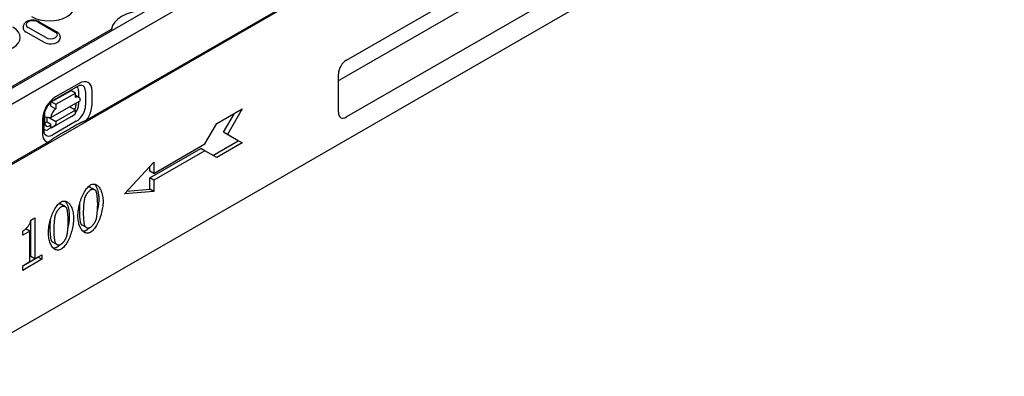
# Model space of a CAD drawing. Extents: x 98176 to 107549, y -793 to 5135.
# Drawn here: x 99042 to 99519, y -304 to -131 of the extents above; entities that cross this region are included whole.
import ezdxf

# ---------------------------------------------------------------- set-up
doc = ezdxf.new("R2010")
doc.units = 0
doc.header["$LTSCALE"] = 2.5
doc.layers.add('DUENN-18', color=10, linetype='CONTINUOUS')
doc.layers.add('SICHTBAR', color=10, linetype='CONTINUOUS')

msp = doc.modelspace()

# ---------------------------------------------------------------- linework, layer by layer
at = {"layer": 'DUENN-18', "color": 133}
for p, q in [((99262.87, -70.97), (99074.07, -179.7)), ((99303.25, -98.9), (99196.67, -160.28)), ((99028.15, -169.75), (99124.25, -114.41)), ((99050.48, -132.07), (99059.05, -137)), ((99051.15, -132), (99059.72, -136.93)), ((99028.15, -169.04), (99086.26, -135.58)), ((99043.46, -134.36), (99043.42, -134.97)), ((99053.36, -141.92), (99044.8, -136.99)), ((99054.34, -139.71), (99045.78, -134.78)), ((99086.26, -135.58), (99086.31, -136.26)), ((99061.36, -139.3), (99061.4, -139.9)), ((99070.5, -161.91), (99059.08, -168.46)), ((99057.03, -170.88), (99066.54, -165.42)), ((99058.52, -169.7), (99069.94, -163.15)), ((99059.27, -172), (99068.78, -166.55)), ((99068.78, -166.55), (99066.88, -165.45)), ((99068.78, -168.75), (99068.78, -166.55)), ((99070.28, -165.48), (99070.28, -168.49)), ((99073.68, -165.87), (99073.66, -172.48)), ((99076.77, -172.19), (99076.78, -165.58)), ((99056.88, -178.33), (99071.15, -170.14)), ((99056.88, -172.84), (99056.89, -171.19)), ((99057.36, -170.91), (99059.27, -172)), ((99068.78, -167.62), (99070.45, -168.59)), ((99069.05, -172.2), (99069.05, -171.34)), ((99070.27, -170.64), (99070.27, -172.09)), ((99056.88, -172.84), (99059.26, -174.21)), ((99068.77, -174.81), (99059.25, -180.26)), ((99059.27, -172), (99059.26, -174.21)), ((99068.77, -174.81), (99065.9, -173.15)), ((99068.76, -176.24), (99068.77, -174.81)), ((99137.19, -181.33), (99149.56, -174.21)), ((99140.52, -185.47), (99145.76, -176.4)), ((99149.56, -174.21), (99142.42, -186.57)), ((99052.78, -179.35), (99052.77, -185.95)), ((99053.56, -184.86), (99053.57, -178.25)), ((99053.83, -176.56), (99053.83, -180.93)), ((99053.83, -178.14), (99056.88, -178.33)), ((99054.97, -180.55), (99054.97, -178.21)), ((99054.97, -180.55), (99056.87, -181.65)), ((99055.77, -178.26), (99059.25, -180.26)), ((99066.86, -177.9), (99057.34, -183.35)), ((99069.17, -180.24), (99057.75, -186.79)), ((99059.25, -180.26), (99059.25, -181.7)), ((99066.86, -177.9), (99068.5, -176.85)), ((99057.13, -183.23), (99055.72, -184.04)), ((99056.14, -182.39), (99056.87, -181.97)), ((99056.87, -183.08), (99056.87, -181.65)), ((99056.87, -183.08), (99057.34, -183.35)), ((99058.99, -182.3), (99057.34, -183.35)), ((99131.48, -191.22), (99137.19, -181.33)), ((99147.65, -189.62), (99140.52, -185.47)), ((99142.42, -186.57), (99140.52, -185.47)), ((99055.5, -190.39), (99035.28, -202.03)), ((99135.29, -196.74), (99147.65, -189.62)), ((99149.56, -190.71), (99137.19, -197.84)), ((99142.42, -186.57), (99149.56, -190.71)), ((99149.56, -190.71), (99147.65, -189.62)), ((99104.83, -207.68), (99129.57, -193.43)), ((99106.73, -205.47), (99131.48, -191.22)), ((99131.48, -194.52), (99106.73, -208.77)), ((99131.48, -194.52), (99129.57, -193.43)), ((99137.19, -197.84), (99131.48, -194.52)), ((99092.46, -215.34), (99106.73, -199.97)), ((99106.73, -199.97), (99106.73, -205.47)), ((99104.83, -204.37), (99104.83, -202.02)), ((99106.73, -205.47), (99104.83, -204.37)), ((99104.83, -213.18), (99104.83, -207.68)), ((99106.73, -208.77), (99104.83, -207.68)), ((99106.73, -208.77), (99106.73, -214.27)), ((99078.18, -213.47), (99076.28, -212.38)), ((99106.73, -214.27), (99092.46, -215.34)), ((99093.69, -214.01), (99104.83, -213.18)), ((99106.73, -214.27), (99104.83, -213.18)), ((99063.9, -221.7), (99061.99, -220.6)), ((99047.13, -228.08), (99049.11, -226.94)), ((99047.21, -245.68), (99047.21, -228.04)), ((99049.11, -226.94), (99049.11, -246.77)), ((99043.2, -235.43), (99043.2, -233.41)), ((99046.66, -233.44), (99043.2, -235.43)), ((99044.46, -232.51), (99044.75, -232.34)), ((99046.66, -233.44), (99044.75, -232.34)), ((99046.66, -248.19), (99046.66, -233.44)), ((99073.87, -231.56), (99071.97, -230.47)), ((99059.59, -239.79), (99057.68, -238.69)), ((99043.2, -250.23), (99050.58, -245.98)), ((99052.49, -247.08), (99043.2, -252.42)), ((99049.11, -246.77), (99047.21, -245.68)), ((99049.11, -246.77), (99052.49, -244.83)), ((99050.58, -245.98), (99050.58, -245.92)), ((99052.49, -247.08), (99050.58, -245.98)), ((99052.49, -244.83), (99052.49, -247.08)), ((99043.2, -250.18), (99046.66, -248.19)), ((99043.2, -252.42), (99043.2, -250.18))]:
    msp.add_line(p, q, dxfattribs=at)
at = {"layer": 'DUENN-18', "color": 133, "flags": 128}
for points in [[(99051.15, -132), (99050.65, -131.75), (99050.11, -131.55), (99049.55, -131.4), (99048.97, -131.31), (99048.38, -131.26), (99047.78, -131.27), (99047.19, -131.32), (99046.62, -131.42), (99046.06, -131.58), (99045.53, -131.79), (99045.03, -132.05), (99044.57, -132.37), (99044.16, -132.76), (99043.98, -132.98), (99043.82, -133.22), (99043.68, -133.49), (99043.58, -133.76), (99043.5, -134.06), (99043.46, -134.36)], [(99061.36, -139.3), (99061.3, -138.9), (99061.19, -138.53), (99061.02, -138.19), (99060.82, -137.87), (99060.58, -137.59), (99060.31, -137.35), (99060.02, -137.13), (99059.72, -136.93)], [(99069.94, -163.15), (99070.22, -163), (99070.48, -162.88), (99070.72, -162.79), (99070.94, -162.72), (99071.13, -162.68), (99071.29, -162.66), (99071.42, -162.66), (99071.51, -162.67)], [(99053.57, -178.25), (99053.59, -177.74), (99053.66, -177.18), (99053.78, -176.58), (99053.94, -175.96), (99054.15, -175.32), (99054.41, -174.67), (99054.72, -174.03), (99055.06, -173.39), (99055.44, -172.78), (99055.84, -172.2), (99056.27, -171.65), (99056.72, -171.15), (99057.18, -170.7), (99057.64, -170.3), (99058.09, -169.97), (99058.52, -169.7)], [(99074.07, -179.7), (99073.92, -179.78), (99073.77, -179.86), (99073.61, -179.94), (99073.44, -180.03), (99073.27, -180.11), (99073.1, -180.19), (99072.93, -180.26), (99072.77, -180.33), (99072.61, -180.4), (99072.44, -180.47), (99072.27, -180.55), (99072.1, -180.62), (99071.92, -180.69), (99071.74, -180.77), (99071.57, -180.84), (99071.39, -180.92), (99071.22, -181), (99071.04, -181.07), (99070.88, -181.15), (99070.71, -181.23), (99070.55, -181.31), (99070.39, -181.4), (99070.24, -181.48), (99070.1, -181.56)], [(99053.93, -186.5), (99053.88, -186.42), (99053.81, -186.31), (99053.75, -186.16), (99053.69, -185.97), (99053.64, -185.74), (99053.59, -185.48), (99053.57, -185.19), (99053.56, -184.86)], [(99070.1, -181.56), (99069.63, -181.83), (99069.15, -182.1), (99068.68, -182.38), (99068.21, -182.65), (99067.73, -182.92), (99067.26, -183.2), (99066.78, -183.47), (99066.31, -183.75), (99065.84, -184.02), (99065.36, -184.29), (99064.89, -184.57), (99064.41, -184.84), (99063.94, -185.12), (99063.46, -185.39), (99062.99, -185.67), (99062.51, -185.94), (99062.03, -186.22), (99061.56, -186.49), (99061.08, -186.77), (99060.6, -187.04), (99060.13, -187.32), (99059.65, -187.59), (99059.17, -187.87), (99058.7, -188.14)], [(99058.7, -188.14), (99058.56, -188.23), (99058.42, -188.31), (99058.28, -188.4), (99058.14, -188.49), (99058, -188.59), (99057.87, -188.68), (99057.73, -188.78), (99057.6, -188.88), (99057.47, -188.98), (99057.34, -189.08), (99057.21, -189.18), (99057.08, -189.27), (99056.96, -189.37), (99056.83, -189.47), (99056.71, -189.56), (99056.59, -189.66), (99056.47, -189.75), (99056.34, -189.84), (99056.2, -189.94), (99056.07, -190.03), (99055.92, -190.13), (99055.78, -190.22), (99055.64, -190.31), (99055.5, -190.39)], [(99069.95, -226.04), (99069.96, -225.29), (99070.01, -224.52), (99070.08, -223.76), (99070.18, -222.98), (99070.31, -222.21), (99070.46, -221.44), (99070.64, -220.67), (99070.83, -219.9), (99071.05, -219.15), (99071.29, -218.41), (99071.55, -217.69), (99071.82, -216.99), (99072.12, -216.31), (99072.42, -215.65), (99072.74, -215.02), (99073.07, -214.42), (99073.42, -213.85), (99073.77, -213.32), (99074.14, -212.83), (99074.51, -212.38), (99074.88, -211.98), (99075.26, -211.62), (99075.65, -211.31), (99076.04, -211.06)], [(99076.04, -213.5), (99075.9, -213.59), (99075.77, -213.68), (99075.63, -213.79), (99075.49, -213.91), (99075.35, -214.04), (99075.2, -214.18), (99075.06, -214.33), (99074.92, -214.49), (99074.78, -214.66), (99074.64, -214.83), (99074.5, -215.01), (99074.37, -215.19), (99074.24, -215.38), (99074.12, -215.56), (99073.99, -215.76), (99073.88, -215.95), (99073.77, -216.14), (99073.66, -216.34), (99073.57, -216.53), (99073.48, -216.72), (99073.39, -216.91), (99073.32, -217.1), (99073.26, -217.28), (99073.2, -217.46)], [(99076.28, -212.38), (99076.22, -212.34), (99076.16, -212.32), (99076.1, -212.29), (99076.04, -212.26), (99075.98, -212.24), (99075.92, -212.22), (99075.86, -212.2), (99075.79, -212.18), (99075.73, -212.16), (99075.66, -212.15), (99075.59, -212.14), (99075.53, -212.13), (99075.46, -212.12), (99075.39, -212.11), (99075.32, -212.11), (99075.25, -212.11), (99075.18, -212.11), (99075.11, -212.11), (99075.04, -212.12), (99074.97, -212.13), (99074.9, -212.14), (99074.82, -212.15), (99074.75, -212.17), (99074.68, -212.18)], [(99076.04, -211.06), (99076.43, -210.87), (99076.82, -210.73), (99077.2, -210.65), (99077.58, -210.62), (99077.95, -210.65), (99078.31, -210.73), (99078.66, -210.87), (99079.01, -211.04), (99079.34, -211.27), (99079.66, -211.54), (99079.96, -211.85), (99080.25, -212.21), (99080.53, -212.6), (99080.78, -213.03), (99081.02, -213.5), (99081.24, -214), (99081.43, -214.53), (99081.61, -215.09), (99081.76, -215.68), (99081.88, -216.3), (99081.98, -216.95), (99082.06, -217.61), (99082.1, -218.3), (99082.12, -219.01)], [(99078.83, -214.18), (99078.78, -214.07), (99078.72, -213.96), (99078.64, -213.87), (99078.56, -213.77), (99078.48, -213.69), (99078.38, -213.61), (99078.28, -213.53), (99078.17, -213.47), (99078.06, -213.41), (99077.94, -213.36), (99077.82, -213.31), (99077.69, -213.27), (99077.56, -213.24), (99077.42, -213.22), (99077.29, -213.21), (99077.15, -213.21), (99077.01, -213.21), (99076.87, -213.22), (99076.73, -213.25), (99076.59, -213.28), (99076.45, -213.32), (99076.31, -213.37), (99076.17, -213.43), (99076.04, -213.5)], [(99080.21, -217.91), (99080.21, -217.52), (99080.19, -217.13), (99080.17, -216.75), (99080.14, -216.37), (99080.1, -216), (99080.05, -215.64), (99079.99, -215.28), (99079.93, -214.93), (99079.86, -214.59), (99079.78, -214.26), (99079.69, -213.94), (99079.59, -213.63), (99079.49, -213.32), (99079.38, -213.03), (99079.27, -212.74), (99079.15, -212.46), (99079.02, -212.2), (99078.88, -211.94), (99078.74, -211.7), (99078.6, -211.47), (99078.45, -211.25), (99078.29, -211.04), (99078.13, -210.84), (99077.97, -210.66)], [(99079.52, -220.5), (99079.52, -220.21), (99079.52, -219.92), (99079.51, -219.62), (99079.5, -219.31), (99079.49, -219), (99079.47, -218.69), (99079.45, -218.37), (99079.43, -218.06), (99079.41, -217.74), (99079.38, -217.43), (99079.35, -217.13), (99079.32, -216.83), (99079.29, -216.54), (99079.26, -216.25), (99079.22, -215.98), (99079.18, -215.72), (99079.14, -215.47), (99079.1, -215.23), (99079.06, -215.01), (99079.02, -214.8), (99078.97, -214.62), (99078.93, -214.45), (99078.88, -214.3), (99078.83, -214.18)], [(99055.66, -234.26), (99055.68, -233.51), (99055.72, -232.75), (99055.8, -231.98), (99055.9, -231.21), (99056.03, -230.43), (99056.18, -229.66), (99056.35, -228.89), (99056.55, -228.13), (99056.77, -227.38), (99057.01, -226.64), (99057.27, -225.92), (99057.54, -225.21), (99057.83, -224.53), (99058.14, -223.87), (99058.46, -223.24), (99058.79, -222.64), (99059.14, -222.08), (99059.49, -221.54), (99059.85, -221.05), (99060.22, -220.6), (99060.6, -220.2), (99060.98, -219.84), (99061.37, -219.54), (99061.76, -219.29)], [(99061.76, -219.29), (99062.15, -219.09), (99062.53, -218.95), (99062.92, -218.87), (99063.29, -218.85), (99063.66, -218.88), (99064.03, -218.96), (99064.38, -219.09), (99064.72, -219.27), (99065.06, -219.49), (99065.37, -219.76), (99065.68, -220.08), (99065.97, -220.43), (99066.24, -220.82), (99066.5, -221.25), (99066.74, -221.72), (99066.95, -222.22), (99067.15, -222.75), (99067.32, -223.32), (99067.47, -223.91), (99067.6, -224.53), (99067.7, -225.17), (99067.77, -225.84), (99067.82, -226.53), (99067.83, -227.23)], [(99065.93, -226.14), (99065.93, -225.74), (99065.91, -225.35), (99065.89, -224.97), (99065.86, -224.59), (99065.82, -224.23), (99065.77, -223.86), (99065.71, -223.51), (99065.65, -223.16), (99065.57, -222.82), (99065.49, -222.49), (99065.41, -222.16), (99065.31, -221.85), (99065.21, -221.55), (99065.1, -221.25), (99064.98, -220.96), (99064.86, -220.69), (99064.74, -220.42), (99064.6, -220.17), (99064.46, -219.93), (99064.32, -219.69), (99064.17, -219.47), (99064.01, -219.26), (99063.85, -219.07), (99063.69, -218.88)], [(99073.2, -217.46), (99073.15, -217.64), (99073.11, -217.84), (99073.06, -218.06), (99073.02, -218.3), (99072.98, -218.56), (99072.93, -218.83), (99072.9, -219.11), (99072.86, -219.41), (99072.82, -219.72), (99072.79, -220.04), (99072.76, -220.36), (99072.72, -220.7), (99072.7, -221.03), (99072.67, -221.37), (99072.65, -221.71), (99072.62, -222.05), (99072.6, -222.38), (99072.59, -222.72), (99072.57, -223.04), (99072.56, -223.36), (99072.55, -223.67), (99072.54, -223.98), (99072.54, -224.27), (99072.54, -224.54)], [(99082.12, -219.01), (99082.1, -219.76), (99082.06, -220.51), (99081.98, -221.28), (99081.88, -222.05), (99081.75, -222.82), (99081.6, -223.6), (99081.43, -224.36), (99081.23, -225.12), (99081.01, -225.88), (99080.77, -226.62), (99080.51, -227.34), (99080.24, -228.04), (99079.95, -228.73), (99079.64, -229.39), (99079.32, -230.02), (99078.99, -230.62), (99078.65, -231.19), (99078.3, -231.72), (99077.93, -232.21), (99077.57, -232.66), (99077.19, -233.06), (99076.81, -233.42), (99076.43, -233.72), (99076.04, -233.98)], [(99079.37, -223.86), (99079.44, -223.61), (99079.5, -223.36), (99079.56, -223.12), (99079.62, -222.87), (99079.67, -222.62), (99079.73, -222.37), (99079.78, -222.12), (99079.83, -221.87), (99079.87, -221.62), (99079.91, -221.37), (99079.95, -221.12), (99079.99, -220.87), (99080.03, -220.62), (99080.06, -220.37), (99080.09, -220.12), (99080.11, -219.87), (99080.14, -219.62), (99080.16, -219.38), (99080.17, -219.13), (99080.19, -218.88), (99080.2, -218.64), (99080.21, -218.4), (99080.21, -218.15), (99080.21, -217.91)], [(99061.76, -221.73), (99061.62, -221.81), (99061.48, -221.91), (99061.35, -222.02), (99061.2, -222.14), (99061.06, -222.27), (99060.92, -222.41), (99060.78, -222.56), (99060.64, -222.72), (99060.5, -222.88), (99060.36, -223.05), (99060.22, -223.23), (99060.09, -223.41), (99059.96, -223.6), (99059.83, -223.79), (99059.71, -223.98), (99059.6, -224.17), (99059.49, -224.37), (99059.38, -224.56), (99059.28, -224.76), (99059.19, -224.95), (99059.11, -225.14), (99059.04, -225.32), (99058.97, -225.5), (99058.92, -225.68)], [(99061.99, -220.6), (99061.94, -220.57), (99061.88, -220.54), (99061.82, -220.51), (99061.76, -220.49), (99061.7, -220.46), (99061.64, -220.44), (99061.57, -220.42), (99061.51, -220.4), (99061.44, -220.39), (99061.38, -220.37), (99061.31, -220.36), (99061.24, -220.35), (99061.17, -220.34), (99061.11, -220.34), (99061.04, -220.34), (99060.97, -220.33), (99060.9, -220.34), (99060.83, -220.34), (99060.75, -220.34), (99060.68, -220.35), (99060.61, -220.36), (99060.54, -220.38), (99060.47, -220.39), (99060.4, -220.41)], [(99064.55, -222.4), (99064.5, -222.29), (99064.43, -222.19), (99064.36, -222.09), (99064.28, -222), (99064.19, -221.91), (99064.1, -221.83), (99064, -221.76), (99063.89, -221.69), (99063.78, -221.63), (99063.66, -221.58), (99063.53, -221.54), (99063.41, -221.5), (99063.28, -221.47), (99063.14, -221.45), (99063.01, -221.44), (99062.87, -221.43), (99062.73, -221.44), (99062.59, -221.45), (99062.45, -221.47), (99062.31, -221.5), (99062.17, -221.54), (99062.03, -221.6), (99061.89, -221.66), (99061.76, -221.73)], [(99065.24, -228.73), (99065.24, -228.44), (99065.24, -228.14), (99065.23, -227.84), (99065.22, -227.53), (99065.2, -227.22), (99065.19, -226.91), (99065.17, -226.6), (99065.15, -226.28), (99065.12, -225.97), (99065.1, -225.66), (99065.07, -225.35), (99065.04, -225.05), (99065.01, -224.76), (99064.97, -224.48), (99064.94, -224.2), (99064.9, -223.94), (99064.86, -223.69), (99064.82, -223.45), (99064.78, -223.23), (99064.73, -223.03), (99064.69, -222.84), (99064.64, -222.67), (99064.6, -222.53), (99064.55, -222.4)], [(99070.78, -220.1), (99070.77, -220.25), (99070.76, -220.4), (99070.75, -220.55), (99070.74, -220.7), (99070.73, -220.85), (99070.72, -220.99), (99070.71, -221.14), (99070.7, -221.29), (99070.69, -221.43), (99070.69, -221.58), (99070.68, -221.72), (99070.67, -221.87), (99070.67, -222.01), (99070.66, -222.15), (99070.66, -222.29), (99070.65, -222.42), (99070.65, -222.56), (99070.64, -222.69), (99070.64, -222.82), (99070.64, -222.95), (99070.64, -223.08), (99070.64, -223.21), (99070.63, -223.33), (99070.63, -223.45)], [(99070.63, -223.45), (99070.64, -223.74), (99070.64, -224.04), (99070.65, -224.34), (99070.65, -224.65), (99070.67, -224.96), (99070.68, -225.27), (99070.7, -225.57), (99070.71, -225.88), (99070.73, -226.19), (99070.76, -226.49), (99070.78, -226.79), (99070.81, -227.08), (99070.84, -227.36), (99070.87, -227.64), (99070.9, -227.91), (99070.94, -228.16), (99070.97, -228.41), (99071.01, -228.64), (99071.05, -228.86), (99071.1, -229.06), (99071.14, -229.25), (99071.19, -229.42), (99071.23, -229.58), (99071.28, -229.71)], [(99078.85, -227.6), (99078.89, -227.42), (99078.94, -227.23), (99078.98, -227.01), (99079.03, -226.78), (99079.07, -226.53), (99079.11, -226.26), (99079.15, -225.98), (99079.19, -225.68), (99079.22, -225.38), (99079.26, -225.06), (99079.29, -224.74), (99079.32, -224.41), (99079.35, -224.08), (99079.38, -223.74), (99079.41, -223.4), (99079.43, -223.06), (99079.45, -222.72), (99079.47, -222.38), (99079.49, -222.05), (99079.5, -221.72), (99079.51, -221.4), (99079.52, -221.09), (99079.52, -220.79), (99079.52, -220.5)], [(99043.2, -233.41), (99043.45, -233.27), (99043.69, -233.11), (99043.93, -232.94), (99044.16, -232.75), (99044.4, -232.56), (99044.63, -232.36), (99044.85, -232.16), (99045.06, -231.94), (99045.27, -231.72), (99045.48, -231.49), (99045.67, -231.26), (99045.86, -231.02), (99046.03, -230.78), (99046.2, -230.53), (99046.35, -230.28), (99046.5, -230.04), (99046.63, -229.79), (99046.74, -229.54), (99046.85, -229.29), (99046.94, -229.04), (99047.01, -228.8), (99047.07, -228.55), (99047.11, -228.31), (99047.13, -228.08)], [(99056.5, -228.33), (99056.49, -228.48), (99056.47, -228.63), (99056.46, -228.77), (99056.45, -228.92), (99056.44, -229.07), (99056.44, -229.22), (99056.43, -229.36), (99056.42, -229.51), (99056.41, -229.66), (99056.4, -229.8), (99056.4, -229.95), (99056.39, -230.09), (99056.38, -230.23), (99056.38, -230.37), (99056.37, -230.51), (99056.37, -230.65), (99056.37, -230.78), (99056.36, -230.92), (99056.36, -231.05), (99056.36, -231.18), (99056.35, -231.31), (99056.35, -231.43), (99056.35, -231.55), (99056.35, -231.67)], [(99058.92, -225.68), (99058.87, -225.86), (99058.82, -226.06), (99058.78, -226.28), (99058.74, -226.52), (99058.69, -226.78), (99058.65, -227.05), (99058.61, -227.34), (99058.58, -227.64), (99058.54, -227.95), (99058.51, -228.26), (99058.47, -228.59), (99058.44, -228.92), (99058.41, -229.26), (99058.39, -229.59), (99058.36, -229.93), (99058.34, -230.27), (99058.32, -230.61), (99058.3, -230.94), (99058.29, -231.27), (99058.28, -231.59), (99058.27, -231.9), (99058.26, -232.2), (99058.26, -232.49), (99058.26, -232.77)], [(99067.83, -227.23), (99067.82, -227.98), (99067.77, -228.74), (99067.7, -229.5), (99067.6, -230.28), (99067.47, -231.05), (99067.32, -231.82), (99067.14, -232.59), (99066.95, -233.35), (99066.73, -234.1), (99066.49, -234.84), (99066.23, -235.56), (99065.96, -236.27), (99065.67, -236.95), (99065.36, -237.61), (99065.04, -238.24), (99064.71, -238.84), (99064.37, -239.41), (99064.01, -239.94), (99063.65, -240.43), (99063.28, -240.88), (99062.91, -241.29), (99062.53, -241.64), (99062.14, -241.95), (99061.76, -242.2)], [(99064.56, -235.82), (99064.61, -235.65), (99064.65, -235.45), (99064.7, -235.24), (99064.74, -235), (99064.78, -234.75), (99064.83, -234.48), (99064.87, -234.2), (99064.9, -233.91), (99064.94, -233.6), (99064.98, -233.29), (99065.01, -232.97), (99065.04, -232.64), (99065.07, -232.3), (99065.1, -231.96), (99065.13, -231.62), (99065.15, -231.28), (99065.17, -230.94), (99065.19, -230.61), (99065.2, -230.28), (99065.22, -229.95), (99065.23, -229.63), (99065.24, -229.32), (99065.24, -229.02), (99065.24, -228.73)], [(99065.09, -232.08), (99065.15, -231.84), (99065.22, -231.59), (99065.28, -231.34), (99065.34, -231.09), (99065.39, -230.84), (99065.44, -230.59), (99065.49, -230.34), (99065.54, -230.09), (99065.59, -229.84), (99065.63, -229.59), (99065.67, -229.34), (99065.71, -229.09), (99065.74, -228.84), (99065.77, -228.59), (99065.8, -228.34), (99065.83, -228.1), (99065.85, -227.85), (99065.87, -227.6), (99065.89, -227.35), (99065.9, -227.11), (99065.92, -226.86), (99065.92, -226.62), (99065.93, -226.38), (99065.93, -226.14)], [(99076.04, -233.98), (99075.65, -234.17), (99075.26, -234.31), (99074.87, -234.39), (99074.5, -234.42), (99074.12, -234.39), (99073.76, -234.31), (99073.41, -234.19), (99073.06, -234.01), (99072.73, -233.79), (99072.41, -233.52), (99072.1, -233.21), (99071.81, -232.86), (99071.54, -232.47), (99071.28, -232.04), (99071.04, -231.57), (99070.83, -231.07), (99070.63, -230.54), (99070.46, -229.98), (99070.31, -229.38), (99070.18, -228.76), (99070.08, -228.12), (99070.01, -227.44), (99069.96, -226.75), (99069.95, -226.04)], [(99072.54, -224.54), (99072.54, -224.84), (99072.54, -225.13), (99072.55, -225.44), (99072.56, -225.74), (99072.57, -226.05), (99072.58, -226.36), (99072.6, -226.67), (99072.62, -226.98), (99072.64, -227.28), (99072.66, -227.59), (99072.68, -227.88), (99072.71, -228.18), (99072.74, -228.46), (99072.77, -228.74), (99072.8, -229), (99072.84, -229.26), (99072.88, -229.51), (99072.92, -229.74), (99072.96, -229.96), (99073, -230.16), (99073.04, -230.35), (99073.09, -230.52), (99073.14, -230.67), (99073.19, -230.8)], [(99076.04, -231.53), (99076.17, -231.45), (99076.31, -231.36), (99076.45, -231.25), (99076.58, -231.13), (99076.72, -231), (99076.87, -230.86), (99077.01, -230.71), (99077.15, -230.55), (99077.29, -230.39), (99077.42, -230.22), (99077.56, -230.04), (99077.69, -229.86), (99077.82, -229.67), (99077.94, -229.48), (99078.07, -229.29), (99078.18, -229.1), (99078.29, -228.9), (99078.39, -228.71), (99078.49, -228.52), (99078.58, -228.33), (99078.66, -228.14), (99078.73, -227.95), (99078.79, -227.77), (99078.85, -227.6)], [(99056.35, -231.67), (99056.35, -231.97), (99056.36, -232.26), (99056.36, -232.57), (99056.37, -232.87), (99056.38, -233.18), (99056.4, -233.49), (99056.41, -233.8), (99056.43, -234.11), (99056.45, -234.41), (99056.47, -234.72), (99056.5, -235.01), (99056.53, -235.3), (99056.55, -235.59), (99056.59, -235.86), (99056.62, -236.13), (99056.65, -236.39), (99056.69, -236.63), (99056.73, -236.87), (99056.77, -237.09), (99056.81, -237.29), (99056.86, -237.48), (99056.9, -237.65), (99056.95, -237.8), (99057, -237.93)], [(99058.26, -232.77), (99058.26, -233.06), (99058.26, -233.36), (99058.27, -233.66), (99058.28, -233.97), (99058.29, -234.28), (99058.3, -234.59), (99058.32, -234.9), (99058.33, -235.2), (99058.35, -235.51), (99058.38, -235.81), (99058.4, -236.11), (99058.43, -236.4), (99058.46, -236.68), (99058.49, -236.96), (99058.52, -237.23), (99058.56, -237.48), (99058.59, -237.73), (99058.63, -237.96), (99058.67, -238.18), (99058.72, -238.39), (99058.76, -238.57), (99058.81, -238.74), (99058.85, -238.9), (99058.9, -239.03)], [(99071.28, -229.71), (99071.3, -229.75), (99071.32, -229.79), (99071.34, -229.82), (99071.36, -229.86), (99071.38, -229.9), (99071.4, -229.94), (99071.42, -229.97), (99071.45, -230.01), (99071.47, -230.04), (99071.5, -230.07), (99071.53, -230.11), (99071.55, -230.14), (99071.58, -230.17), (99071.61, -230.2), (99071.65, -230.23), (99071.68, -230.26), (99071.71, -230.29), (99071.75, -230.32), (99071.78, -230.34), (99071.82, -230.37), (99071.85, -230.4), (99071.89, -230.42), (99071.93, -230.44), (99071.97, -230.47)], [(99072.18, -233.29), (99072.26, -233.3), (99072.33, -233.31), (99072.41, -233.32), (99072.49, -233.32), (99072.57, -233.32), (99072.65, -233.32), (99072.73, -233.32), (99072.81, -233.31), (99072.89, -233.31), (99072.98, -233.3), (99073.06, -233.28), (99073.14, -233.27), (99073.22, -233.25), (99073.3, -233.23), (99073.39, -233.21), (99073.47, -233.18), (99073.55, -233.15), (99073.63, -233.12), (99073.72, -233.09), (99073.8, -233.05), (99073.88, -233.01), (99073.97, -232.97), (99074.05, -232.93), (99074.14, -232.88)], [(99073.19, -230.8), (99073.24, -230.92), (99073.3, -231.03), (99073.37, -231.13), (99073.45, -231.23), (99073.54, -231.32), (99073.63, -231.4), (99073.73, -231.48), (99073.84, -231.55), (99073.96, -231.61), (99074.08, -231.67), (99074.2, -231.72), (99074.33, -231.76), (99074.47, -231.79), (99074.61, -231.81), (99074.75, -231.83), (99074.89, -231.83), (99075.03, -231.83), (99075.18, -231.82), (99075.32, -231.8), (99075.47, -231.77), (99075.61, -231.72), (99075.76, -231.67), (99075.9, -231.61), (99076.04, -231.53)], [(99074.14, -232.88), (99074.19, -232.85), (99074.25, -232.81), (99074.31, -232.78), (99074.36, -232.74), (99074.42, -232.7), (99074.48, -232.66), (99074.53, -232.62), (99074.59, -232.58), (99074.65, -232.54), (99074.7, -232.49), (99074.76, -232.45), (99074.82, -232.4), (99074.87, -232.35), (99074.93, -232.31), (99074.98, -232.26), (99075.04, -232.2), (99075.1, -232.15), (99075.15, -232.1), (99075.21, -232.05), (99075.26, -231.99), (99075.32, -231.94), (99075.37, -231.88), (99075.43, -231.82), (99075.48, -231.76)], [(99061.76, -242.2), (99061.36, -242.4), (99060.98, -242.54), (99060.59, -242.62), (99060.21, -242.64), (99059.84, -242.62), (99059.48, -242.54), (99059.12, -242.41), (99058.78, -242.24), (99058.45, -242.01), (99058.13, -241.75), (99057.82, -241.44), (99057.53, -241.08), (99057.26, -240.69), (99057, -240.26), (99056.76, -239.8), (99056.54, -239.3), (99056.35, -238.76), (99056.17, -238.2), (99056.02, -237.61), (99055.9, -236.99), (99055.8, -236.34), (99055.72, -235.67), (99055.68, -234.98), (99055.66, -234.26)], [(99057, -237.93), (99057.02, -237.97), (99057.03, -238.01), (99057.05, -238.05), (99057.07, -238.09), (99057.09, -238.12), (99057.12, -238.16), (99057.14, -238.2), (99057.16, -238.23), (99057.19, -238.27), (99057.22, -238.3), (99057.24, -238.33), (99057.27, -238.36), (99057.3, -238.4), (99057.33, -238.43), (99057.36, -238.46), (99057.4, -238.49), (99057.43, -238.51), (99057.46, -238.54), (99057.5, -238.57), (99057.53, -238.6), (99057.57, -238.62), (99057.61, -238.65), (99057.65, -238.67), (99057.68, -238.69)], [(99061.76, -239.76), (99061.89, -239.68), (99062.02, -239.58), (99062.16, -239.47), (99062.3, -239.35), (99062.44, -239.22), (99062.58, -239.08), (99062.72, -238.93), (99062.86, -238.78), (99063, -238.61), (99063.14, -238.44), (99063.28, -238.26), (99063.41, -238.08), (99063.54, -237.9), (99063.66, -237.71), (99063.78, -237.52), (99063.9, -237.32), (99064.01, -237.13), (99064.11, -236.94), (99064.21, -236.74), (99064.29, -236.55), (99064.38, -236.36), (99064.45, -236.18), (99064.51, -236), (99064.56, -235.82)], [(99057.89, -241.52), (99057.97, -241.53), (99058.05, -241.54), (99058.13, -241.54), (99058.21, -241.55), (99058.29, -241.55), (99058.37, -241.55), (99058.45, -241.54), (99058.53, -241.54), (99058.61, -241.53), (99058.69, -241.52), (99058.78, -241.51), (99058.86, -241.49), (99058.94, -241.47), (99059.02, -241.45), (99059.1, -241.43), (99059.19, -241.41), (99059.27, -241.38), (99059.35, -241.35), (99059.44, -241.31), (99059.52, -241.28), (99059.6, -241.24), (99059.69, -241.2), (99059.77, -241.15), (99059.85, -241.1)], [(99058.9, -239.03), (99058.95, -239.14), (99059.02, -239.25), (99059.09, -239.35), (99059.17, -239.45), (99059.25, -239.54), (99059.35, -239.62), (99059.45, -239.7), (99059.56, -239.77), (99059.68, -239.84), (99059.8, -239.89), (99059.92, -239.94), (99060.05, -239.98), (99060.19, -240.01), (99060.32, -240.04), (99060.46, -240.05), (99060.61, -240.06), (99060.75, -240.06), (99060.89, -240.04), (99061.04, -240.02), (99061.19, -239.99), (99061.33, -239.95), (99061.47, -239.9), (99061.62, -239.83), (99061.76, -239.76)], [(99059.85, -241.1), (99059.91, -241.07), (99059.97, -241.04), (99060.02, -241), (99060.08, -240.96), (99060.14, -240.93), (99060.19, -240.89), (99060.25, -240.85), (99060.31, -240.8), (99060.36, -240.76), (99060.42, -240.72), (99060.48, -240.67), (99060.53, -240.63), (99060.59, -240.58), (99060.65, -240.53), (99060.7, -240.48), (99060.76, -240.43), (99060.81, -240.38), (99060.87, -240.33), (99060.92, -240.27), (99060.98, -240.22), (99061.04, -240.16), (99061.09, -240.1), (99061.15, -240.05), (99061.2, -239.99)]]:
    msp.add_lwpolyline(points, dxfattribs=at)
at = {"layer": 'DUENN-18', "color": 133}
for centre, major_axis, ratio, start_param, end_param in [((99056.08, -124.47), (12.26, 0), 0.575862, 3.926991, 7.068583), ((99103.03, -136.33), (-16.82, 0), 0.575862, 4.790304, 6.20527), ((99048.13, -133.42), (-3.33, 0), 0.575862, 3.926991, 7.068583), ((99029.72, -139.65), (12.26, 0), 0.575862, 3.926991, 7.068583), ((99048.13, -135.07), (-4.71, 0), 0.575862, 6.246262, 7.068583), ((99056.69, -138.35), (3.33, 0), 0.575862, 3.926991, 7.068583), ((99056.69, -140), (4.71, 0), 0.575862, 3.926991, 6.320109), ((99070.49, -169.19), (4.44, 7.71), 0.578093, 5.493849, 7.064646), ((99197.81, -155.59), (-2.84, -4.92), 0.410773, 0.467492, 0.616681), ((99066.88, -166), (-0.335, 0.584), 0.579246, 5.500729, 6.283185), ((99066.68, -169.2), (1.68, 2.92), 0.578093, 6.171636, 6.394735), ((99067.16, -167.27), (2.2, 3.83), 0.578093, 5.493849, 6.270725), ((99069.19, -168.44), (3.17, 5.5), 0.578093, 5.493849, 6.522515), ((99059.07, -175.74), (-4.44, -7.71), 0.578093, 3.923053, 5.493849), ((99057.36, -171.46), (-0.335, 0.584), 0.579246, 5.500729, 7.071525), ((99068.77, -171.5), (1.68, 2.92), 0.578093, 5.493849, 7.064646), ((99056.21, -175.2), (-1.68, -2.92), 0.578093, 5.39835, 5.493849), ((99059.26, -176.96), (1.68, 2.92), 0.578093, 0.78146, 2.352257), ((99066.66, -173.49), (1.59, 3), 0.594642, 4.664483, 5.438615), ((99067.81, -175.69), (0.67, -1.17), 0.579246, 0.027327, 0.78834), ((99067.15, -173.88), (-2.2, -3.83), 0.578093, 1.328215, 2.352257), ((99069.18, -175.05), (-3.17, -5.5), 0.578093, 0.78146, 2.352257), ((99070.48, -175.8), (4.44, 7.71), 0.578093, 4.53313, 5.493849), ((99056.22, -179.48), (1.65, 3.09), 0.560079, 2.332058, 3.872814), ((99054.97, -177.8), (-1.68, -2.92), 0.578093, 0.282442, 0.78146), ((99059.06, -182.35), (-4.44, -7.71), 0.578093, 5.493849, 6.464974), ((99055.73, -180.43), (-2.2, -3.83), 0.578093, 0.014326, 0.78146), ((99058.3, -181.15), (0.67, -1.17), 0.579246, 0.027327, 0.78834), ((99057.76, -181.6), (-3.17, -5.5), 0.578093, 6.043855, 7.064646)]:
    msp.add_ellipse(centre, major_axis=major_axis, ratio=ratio, start_param=start_param, end_param=end_param, dxfattribs=at)
at = {"layer": 'SICHTBAR', "color": 133}
for p, q in [((99035.28, -173.43), (99510.11, 100)), ((99511.19, 71.45), (98559.53, -476.57)), ((98569.05, -552.51), (99518.8, -5.59)), ((98823.09, -295.62), (99297.91, -22.19)), ((99200.09, -150.61), (99318.86, -82.21)), ((99318.86, -109.72), (99200.09, -178.12)), ((99196.19, -175.86), (99196.19, -157.36))]:
    msp.add_line(p, q, dxfattribs=at)
for centre, major_axis, ratio, start_param, end_param in [((99202, -156.23), (-3.34, -5.84), 0.813563, 4.089249, 5.324811), ((99202, -170.3), (-4.73, -8.2), 0.410773, 5.664303, 6.899866)]:
    msp.add_ellipse(centre, major_axis=major_axis, ratio=ratio, start_param=start_param, end_param=end_param, dxfattribs=at)

doc.saveas('drawing.dxf')
